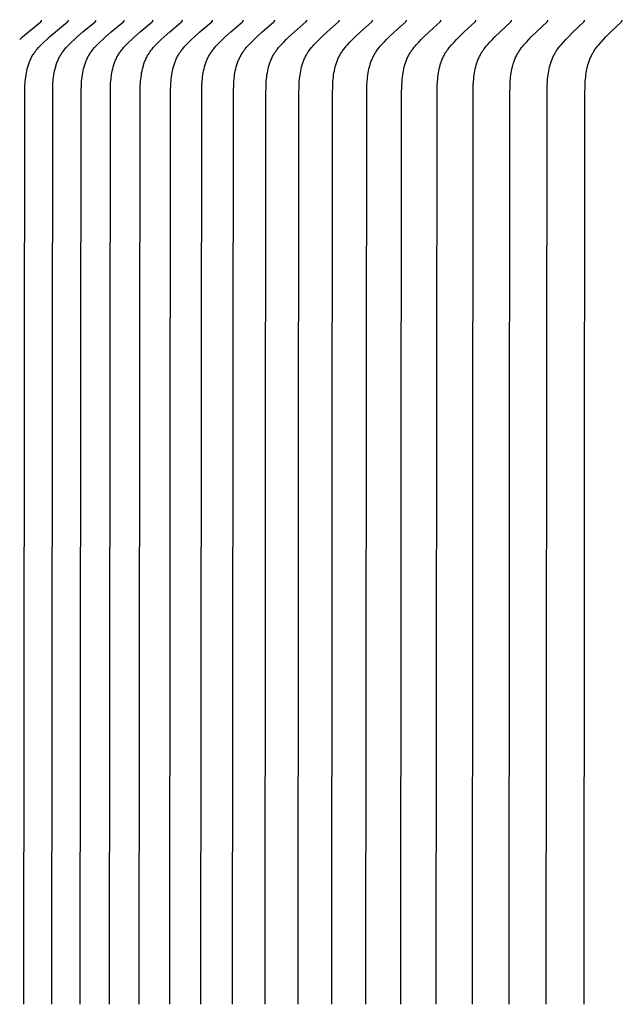
# Model space of a CAD drawing. Units: inches. Extents: x -7.5 to 24.1, y -5 to 33.5.
# Drawn here: x 0.4 to 1.4, y 9.9 to 11.6 of the extents above; entities that cross this region are included whole.
import ezdxf

# ---------------------------------------------------------------- set-up
doc = ezdxf.new("R2010")
doc.units = ezdxf.units.IN
doc.header["$MEASUREMENT"] = 0
doc.layers.add('Dimension (ANSI)', color=5, linetype='Continuous', lineweight=25)
doc.layers.add('PV', color=250, linetype='Continuous')
doc.styles.add('Arial', font='arial.ttf')
doc.dimstyles.new('Dimensions', dxfattribs={"dimtxt": 0.089844, "dimasz": 0.125, "dimexe": 0.0625, "dimexo": 0.125, "dimgap": 0.09, "dimtad": 0, "dimtih": 1, "dimtoh": 1, "dimzin": 0, "dimdsep": 46, "dimlunit": 5, "dimtxsty": 'Arial', "dimcen": 0, "dimadec": 0, "dimazin": 0, "dimtfac": 1, "dimtofl": 0, "dimtmove": 0, "dimatfit": 3, "dimfxl": 1, "dimfrac": 2, "dimtolj": 1, "dimtzin": 0, "dimarcsym": 0})

# ---------------------------------------------------------------- blocks, each defined once
blk = doc.blocks.new('*D7')
at = {"layer": 'Defpoints', "color": 0, "transparency": 16777216}
for p in [(-2.4464, 12.9061), (-2.4464, 9.1416), (15.7036, 9.1416)]:
    blk.add_point(p, dxfattribs=at)
at = {"layer": 'Dimension (ANSI)', "color": 0, "lineweight": -2, "transparency": 16777216}
for p, q in [((-2.4464, 9.6416), (-2.4464, 13.1561)), ((15.7036, 9.6416), (15.7036, 13.1561)), ((-1.9464, 12.9061), (3.0973, 12.9061)), ((15.2036, 12.9061), (10.1598, 12.9061))]:
    blk.add_line(p, q, dxfattribs=at)
at = {"layer": 'Dimension (ANSI)', "color": 0, "transparency": 16777216}
for points in [[(-1.9464, 12.9894), (-1.9464, 12.8227), (-2.4464, 12.9061)], [(15.2036, 12.9894), (15.2036, 12.8227), (15.7036, 12.9061)]]:
    blk.add_solid(points, dxfattribs=at)
at = {"layer": 'Dimension (ANSI)', "color": 0, "transparency": 16777216, "insert": (6.6286, 12.9061), "char_height": 0.359375, "attachment_point": 5, "style": 'Arial'}
blk.add_mtext('\\A1;Head Width = 18" [46.10 cm]', dxfattribs=at)

msp = doc.modelspace()

# ---------------------------------------------------------------- linework, layer by layer
at = {"layer": 'PV', "color": 1}
for points in [[(0.4042, 11.5383), (0.4089, 11.5426), (0.4186, 11.5508), (0.4389, 11.5673), (0.4391, 11.5674), (0.4392, 11.5675), (0.4393, 11.5676), (0.4394, 11.5677), (0.4395, 11.5678), (0.4395, 11.5678), (0.4396, 11.5679), (0.4397, 11.568), (0.4398, 11.5681), (0.4398, 11.5682), (0.4399, 11.5683), (0.4399, 11.5683), (0.4399, 11.5684), (0.44, 11.5684), (0.44, 11.5684), (0.44, 11.5685), (0.44, 11.5686), (0.4401, 11.5686), (0.4401, 11.5687), (0.4401, 11.5687), (0.4401, 11.5688), (0.4402, 11.5688), (0.4402, 11.5689), (0.4402, 11.5689), (0.4402, 11.569), (0.4402, 11.569), (0.4402, 11.5691), (0.4403, 11.5692), (0.4403, 11.5692), (0.4403, 11.5693), (0.4403, 11.5693), (0.4403, 11.5694), (0.4403, 11.5695), (0.4403, 11.5695), (0.4403, 11.5696), (0.4403, 11.5697), (0.4403, 11.5697), (0.4403, 11.5698), (0.4403, 11.5699), (0.4403, 11.57)], [(0.4112, 9.9465), (0.4127, 11.4548), (0.4129, 11.4624), (0.4131, 11.4658), (0.4134, 11.4693), (0.4138, 11.4727), (0.4142, 11.4761), (0.4147, 11.4796), (0.4153, 11.483), (0.4159, 11.4863), (0.4167, 11.4897), (0.4176, 11.493), (0.4181, 11.4946), (0.4186, 11.4963), (0.4192, 11.4979), (0.4197, 11.4995), (0.4203, 11.5011), (0.421, 11.5026), (0.4216, 11.5042), (0.4223, 11.5057), (0.4231, 11.5073), (0.4238, 11.5088), (0.4246, 11.5103), (0.4255, 11.5117), (0.4263, 11.5132), (0.4272, 11.5146), (0.4281, 11.516), (0.429, 11.5173), (0.43, 11.5185), (0.4309, 11.5198), (0.4319, 11.521), (0.4329, 11.5223), (0.435, 11.5247), (0.4372, 11.5271), (0.4394, 11.5294), (0.444, 11.5339), (0.4487, 11.5383), (0.4534, 11.5425), (0.463, 11.5508), (0.4832, 11.5673), (0.4834, 11.5674), (0.4835, 11.5675), (0.4836, 11.5676), (0.4836, 11.5677), (0.4837, 11.5678), (0.4838, 11.5678), (0.4839, 11.5679), (0.484, 11.568), (0.484, 11.5681), (0.4841, 11.5682), (0.4841, 11.5683), (0.4842, 11.5683), (0.4842, 11.5684), (0.4842, 11.5684), (0.4842, 11.5685), (0.4843, 11.5685), (0.4843, 11.5686), (0.4843, 11.5686), (0.4843, 11.5687), (0.4844, 11.5687), (0.4844, 11.5688), (0.4844, 11.5688), (0.4844, 11.5689), (0.4845, 11.5689), (0.4845, 11.569), (0.4845, 11.569), (0.4845, 11.5691), (0.4845, 11.5692), (0.4845, 11.5692), (0.4845, 11.5693), (0.4846, 11.5693), (0.4846, 11.5694), (0.4846, 11.5695), (0.4846, 11.5695), (0.4846, 11.5696), (0.4846, 11.5697), (0.4846, 11.5697), (0.4846, 11.5698), (0.4846, 11.5699), (0.4846, 11.57)], [(0.4571, 9.9465), (0.4586, 11.4548), (0.4588, 11.4624), (0.459, 11.4658), (0.4593, 11.4693), (0.4596, 11.4727), (0.46, 11.4761), (0.4605, 11.4796), (0.4611, 11.483), (0.4618, 11.4863), (0.4626, 11.4897), (0.4635, 11.493), (0.4639, 11.4946), (0.4644, 11.4962), (0.465, 11.4979), (0.4655, 11.4995), (0.4661, 11.5011), (0.4668, 11.5026), (0.4674, 11.5042), (0.4681, 11.5057), (0.4689, 11.5073), (0.4696, 11.5088), (0.4704, 11.5103), (0.4712, 11.5117), (0.4721, 11.5132), (0.473, 11.5146), (0.4739, 11.516), (0.4748, 11.5172), (0.4757, 11.5185), (0.4767, 11.5198), (0.4787, 11.5223), (0.4808, 11.5247), (0.4829, 11.5271), (0.4851, 11.5294), (0.4897, 11.5339), (0.4943, 11.5383), (0.499, 11.5425), (0.5085, 11.5508), (0.5286, 11.5673), (0.5287, 11.5674), (0.5288, 11.5675), (0.5289, 11.5676), (0.529, 11.5677), (0.5291, 11.5678), (0.5292, 11.5678), (0.5292, 11.5679), (0.5293, 11.568), (0.5294, 11.5681), (0.5294, 11.5682), (0.5295, 11.5683), (0.5295, 11.5683), (0.5295, 11.5684), (0.5296, 11.5684), (0.5296, 11.5685), (0.5296, 11.5685), (0.5296, 11.5686), (0.5297, 11.5686), (0.5297, 11.5687), (0.5297, 11.5687), (0.5297, 11.5688), (0.5298, 11.5688), (0.5298, 11.5689), (0.5298, 11.5689), (0.5298, 11.569), (0.5298, 11.569), (0.5299, 11.5691), (0.5299, 11.5692), (0.5299, 11.5692), (0.5299, 11.5693), (0.5299, 11.5694), (0.5299, 11.5694), (0.5299, 11.5695), (0.5299, 11.5695), (0.5299, 11.5696), (0.5299, 11.5697), (0.5299, 11.5697), (0.5299, 11.5698), (0.5299, 11.5699), (0.5299, 11.57)], [(0.5041, 9.9465), (0.5055, 11.4548), (0.5058, 11.4624), (0.506, 11.4658), (0.5063, 11.4693), (0.5066, 11.4727), (0.507, 11.4761), (0.5075, 11.4795), (0.5081, 11.4829), (0.5087, 11.4863), (0.5095, 11.4897), (0.5104, 11.493), (0.5109, 11.4946), (0.5114, 11.4962), (0.5119, 11.4978), (0.5125, 11.4995), (0.5131, 11.501), (0.5137, 11.5026), (0.5143, 11.5042), (0.515, 11.5057), (0.5157, 11.5073), (0.5165, 11.5088), (0.5173, 11.5103), (0.5181, 11.5117), (0.519, 11.5132), (0.5199, 11.5146), (0.5207, 11.516), (0.5216, 11.5172), (0.5226, 11.5185), (0.5235, 11.5198), (0.5255, 11.5223), (0.5276, 11.5247), (0.5297, 11.5271), (0.5319, 11.5294), (0.5364, 11.5339), (0.541, 11.5383), (0.5456, 11.5425), (0.5551, 11.5508), (0.575, 11.5673), (0.5752, 11.5674), (0.5753, 11.5675), (0.5754, 11.5676), (0.5754, 11.5677), (0.5755, 11.5678), (0.5756, 11.5679), (0.5757, 11.5679), (0.5757, 11.568), (0.5758, 11.5681), (0.5759, 11.5682), (0.5759, 11.5683), (0.5759, 11.5683), (0.576, 11.5684), (0.576, 11.5684), (0.576, 11.5685), (0.5761, 11.5685), (0.5761, 11.5686), (0.5761, 11.5686), (0.5761, 11.5687), (0.5762, 11.5687), (0.5762, 11.5688), (0.5762, 11.5688), (0.5762, 11.5689), (0.5762, 11.5689), (0.5763, 11.569), (0.5763, 11.5691), (0.5763, 11.5691), (0.5763, 11.5692), (0.5763, 11.5692), (0.5763, 11.5693), (0.5763, 11.5694), (0.5763, 11.5694), (0.5764, 11.5695), (0.5764, 11.5695), (0.5764, 11.5696), (0.5764, 11.5697), (0.5764, 11.5697), (0.5764, 11.5698), (0.5764, 11.5699), (0.5764, 11.57)], [(0.5522, 9.9465), (0.5536, 11.4548), (0.5539, 11.4624), (0.5541, 11.4658), (0.5543, 11.4693), (0.5547, 11.4727), (0.5551, 11.4761), (0.5555, 11.4795), (0.5561, 11.4829), (0.5568, 11.4863), (0.5575, 11.4896), (0.5584, 11.493), (0.5589, 11.4946), (0.5594, 11.4962), (0.5599, 11.4978), (0.5605, 11.4994), (0.5611, 11.501), (0.5617, 11.5026), (0.5623, 11.5042), (0.563, 11.5057), (0.5637, 11.5072), (0.5645, 11.5088), (0.5653, 11.5103), (0.5661, 11.5117), (0.5669, 11.5132), (0.5678, 11.5146), (0.5687, 11.5159), (0.5696, 11.5172), (0.5705, 11.5185), (0.5714, 11.5198), (0.5734, 11.5223), (0.5755, 11.5247), (0.5776, 11.5271), (0.5798, 11.5294), (0.5842, 11.5339), (0.5888, 11.5383), (0.5934, 11.5425), (0.6027, 11.5508), (0.6225, 11.5673), (0.6227, 11.5674), (0.6228, 11.5675), (0.6229, 11.5676), (0.623, 11.5677), (0.623, 11.5678), (0.6231, 11.5679), (0.6232, 11.5679), (0.6233, 11.568), (0.6233, 11.5681), (0.6234, 11.5682), (0.6234, 11.5683), (0.6235, 11.5683), (0.6235, 11.5684), (0.6235, 11.5684), (0.6235, 11.5685), (0.6236, 11.5685), (0.6236, 11.5686), (0.6236, 11.5686), (0.6236, 11.5687), (0.6237, 11.5687), (0.6237, 11.5688), (0.6237, 11.5688), (0.6237, 11.5689), (0.6238, 11.5689), (0.6238, 11.569), (0.6238, 11.5691), (0.6238, 11.5691), (0.6238, 11.5692), (0.6238, 11.5692), (0.6238, 11.5693), (0.6238, 11.5694), (0.6239, 11.5694), (0.6239, 11.5695), (0.6239, 11.5695), (0.6239, 11.5696), (0.6239, 11.5697), (0.6239, 11.5697), (0.6239, 11.5698), (0.6239, 11.5699), (0.6239, 11.57)], [(0.6013, 9.9465), (0.6028, 11.4548), (0.603, 11.4624), (0.6032, 11.4658), (0.6035, 11.4692), (0.6038, 11.4727), (0.6042, 11.4761), (0.6047, 11.4795), (0.6052, 11.4829), (0.6059, 11.4863), (0.6067, 11.4896), (0.6075, 11.4929), (0.608, 11.4946), (0.6085, 11.4962), (0.609, 11.4978), (0.6096, 11.4994), (0.6101, 11.501), (0.6108, 11.5026), (0.6114, 11.5042), (0.6121, 11.5057), (0.6128, 11.5072), (0.6135, 11.5088), (0.6143, 11.5103), (0.6151, 11.5117), (0.616, 11.5132), (0.6169, 11.5146), (0.6177, 11.5159), (0.6186, 11.5172), (0.6195, 11.5185), (0.6204, 11.5198), (0.6224, 11.5223), (0.6244, 11.5247), (0.6265, 11.5271), (0.6287, 11.5294), (0.6331, 11.5339), (0.6376, 11.5383), (0.6422, 11.5425), (0.6515, 11.5508), (0.6711, 11.5673), (0.6713, 11.5674), (0.6714, 11.5675), (0.6715, 11.5676), (0.6715, 11.5677), (0.6716, 11.5678), (0.6717, 11.5679), (0.6718, 11.5679), (0.6718, 11.568), (0.6719, 11.5681), (0.672, 11.5682), (0.672, 11.5683), (0.672, 11.5683), (0.6721, 11.5684), (0.6721, 11.5684), (0.6721, 11.5685), (0.6722, 11.5685), (0.6722, 11.5686), (0.6722, 11.5686), (0.6722, 11.5687), (0.6723, 11.5687), (0.6723, 11.5688), (0.6723, 11.5688), (0.6723, 11.5689), (0.6723, 11.5689), (0.6724, 11.569), (0.6724, 11.5691), (0.6724, 11.5691), (0.6724, 11.5692), (0.6724, 11.5692), (0.6724, 11.5693), (0.6724, 11.5694), (0.6724, 11.5694), (0.6724, 11.5695), (0.6725, 11.5695), (0.6725, 11.5696), (0.6725, 11.5697), (0.6725, 11.5697), (0.6725, 11.5698), (0.6725, 11.5699), (0.6725, 11.57)], [(0.6515, 9.9465), (0.653, 11.4548), (0.6532, 11.4624), (0.6534, 11.4658), (0.6537, 11.4692), (0.654, 11.4727), (0.6544, 11.4761), (0.6549, 11.4795), (0.6554, 11.4829), (0.6561, 11.4863), (0.6568, 11.4896), (0.6577, 11.4929), (0.6586, 11.4962), (0.6592, 11.4978), (0.6597, 11.4994), (0.6603, 11.501), (0.6609, 11.5026), (0.6615, 11.5041), (0.6622, 11.5057), (0.6629, 11.5072), (0.6637, 11.5087), (0.6644, 11.5102), (0.6652, 11.5117), (0.6661, 11.5132), (0.667, 11.5146), (0.6678, 11.5159), (0.6687, 11.5172), (0.6696, 11.5185), (0.6705, 11.5198), (0.6724, 11.5223), (0.6745, 11.5247), (0.6765, 11.5271), (0.6787, 11.5294), (0.6831, 11.5339), (0.6876, 11.5383), (0.6921, 11.5425), (0.7013, 11.5508), (0.7208, 11.5673), (0.7209, 11.5674), (0.721, 11.5675), (0.7211, 11.5676), (0.7212, 11.5677), (0.7213, 11.5678), (0.7213, 11.5679), (0.7214, 11.5679), (0.7215, 11.568), (0.7216, 11.5681), (0.7216, 11.5682), (0.7217, 11.5683), (0.7217, 11.5683), (0.7217, 11.5684), (0.7217, 11.5684), (0.7218, 11.5685), (0.7218, 11.5685), (0.7218, 11.5686), (0.7218, 11.5686), (0.7219, 11.5687), (0.7219, 11.5687), (0.7219, 11.5688), (0.7219, 11.5688), (0.722, 11.5689), (0.722, 11.5689), (0.722, 11.569), (0.722, 11.5691), (0.722, 11.5691), (0.722, 11.5692), (0.722, 11.5692), (0.7221, 11.5693), (0.7221, 11.5694), (0.7221, 11.5694), (0.7221, 11.5695), (0.7221, 11.5695), (0.7221, 11.5696), (0.7221, 11.5697), (0.7221, 11.5697), (0.7221, 11.5698), (0.7221, 11.5699), (0.7221, 11.57)], [(0.7028, 9.9465), (0.7043, 11.4548), (0.7045, 11.4624), (0.705, 11.4692), (0.7053, 11.4727), (0.7057, 11.4761), (0.7061, 11.4795), (0.7067, 11.4829), (0.7073, 11.4863), (0.7081, 11.4896), (0.7089, 11.4929), (0.7099, 11.4962), (0.7104, 11.4978), (0.7109, 11.4994), (0.7115, 11.501), (0.7121, 11.5026), (0.7127, 11.5041), (0.7134, 11.5057), (0.7141, 11.5072), (0.7148, 11.5087), (0.7156, 11.5102), (0.7164, 11.5117), (0.7173, 11.5132), (0.7181, 11.5146), (0.719, 11.5159), (0.7198, 11.5172), (0.7207, 11.5185), (0.7217, 11.5198), (0.7236, 11.5223), (0.7256, 11.5247), (0.7276, 11.5271), (0.7298, 11.5294), (0.7341, 11.5339), (0.7385, 11.5383), (0.743, 11.5425), (0.7522, 11.5508), (0.7715, 11.5673), (0.7716, 11.5674), (0.7718, 11.5676), (0.7719, 11.5677), (0.772, 11.5678), (0.772, 11.5679), (0.7721, 11.5679), (0.7722, 11.568), (0.7723, 11.5681), (0.7723, 11.5682), (0.7724, 11.5683), (0.7724, 11.5683), (0.7724, 11.5684), (0.7724, 11.5684), (0.7725, 11.5685), (0.7725, 11.5685), (0.7725, 11.5686), (0.7725, 11.5686), (0.7726, 11.5687), (0.7726, 11.5687), (0.7726, 11.5688), (0.7726, 11.5688), (0.7727, 11.5689), (0.7727, 11.5689), (0.7727, 11.569), (0.7727, 11.5691), (0.7727, 11.5691), (0.7727, 11.5692), (0.7727, 11.5692), (0.7728, 11.5693), (0.7728, 11.5694), (0.7728, 11.5694), (0.7728, 11.5695), (0.7728, 11.5695), (0.7728, 11.5696), (0.7728, 11.5697), (0.7728, 11.5697), (0.7728, 11.5698), (0.7728, 11.5699), (0.7728, 11.57)], [(0.7552, 9.9465), (0.7566, 11.4548), (0.7569, 11.4624), (0.7573, 11.4692), (0.7576, 11.4727), (0.758, 11.4761), (0.7585, 11.4795), (0.759, 11.4829), (0.7596, 11.4862), (0.7604, 11.4896), (0.7612, 11.4929), (0.7621, 11.4962), (0.7627, 11.4978), (0.7632, 11.4994), (0.7638, 11.501), (0.7644, 11.5026), (0.765, 11.5041), (0.7657, 11.5057), (0.7664, 11.5072), (0.7671, 11.5087), (0.7679, 11.5102), (0.7686, 11.5117), (0.7695, 11.5132), (0.7704, 11.5146), (0.7712, 11.5159), (0.772, 11.5172), (0.7729, 11.5185), (0.7738, 11.5198), (0.7757, 11.5222), (0.7777, 11.5247), (0.7798, 11.5271), (0.7819, 11.5294), (0.7862, 11.5339), (0.7906, 11.5383), (0.795, 11.5425), (0.8041, 11.5508), (0.8232, 11.5673), (0.8234, 11.5674), (0.8236, 11.5676), (0.8236, 11.5677), (0.8237, 11.5678), (0.8238, 11.5679), (0.8239, 11.5679), (0.8239, 11.568), (0.824, 11.5681), (0.8241, 11.5682), (0.8241, 11.5683), (0.8241, 11.5683), (0.8241, 11.5684), (0.8242, 11.5684), (0.8242, 11.5685), (0.8242, 11.5685), (0.8243, 11.5686), (0.8243, 11.5686), (0.8243, 11.5687), (0.8243, 11.5687), (0.8243, 11.5688), (0.8244, 11.5688), (0.8244, 11.5689), (0.8244, 11.5689), (0.8244, 11.569), (0.8244, 11.5691), (0.8244, 11.5691), (0.8245, 11.5692), (0.8245, 11.5692), (0.8245, 11.5693), (0.8245, 11.5694), (0.8245, 11.5694), (0.8245, 11.5695), (0.8245, 11.5695), (0.8245, 11.5696), (0.8245, 11.5697), (0.8245, 11.5697), (0.8245, 11.5698), (0.8245, 11.5699), (0.8245, 11.57)], [(0.8086, 9.9465), (0.8099, 11.4478), (0.8102, 11.4624), (0.8107, 11.4692), (0.811, 11.4727), (0.8114, 11.4761), (0.8118, 11.4795), (0.8124, 11.4829), (0.813, 11.4862), (0.8137, 11.4896), (0.8145, 11.4929), (0.8155, 11.4961), (0.816, 11.4978), (0.8165, 11.4994), (0.8171, 11.501), (0.8177, 11.5025), (0.8183, 11.5041), (0.819, 11.5057), (0.8196, 11.5072), (0.8204, 11.5087), (0.8211, 11.5102), (0.8219, 11.5117), (0.8227, 11.5132), (0.8236, 11.5146), (0.8244, 11.5159), (0.8253, 11.5172), (0.8262, 11.5185), (0.8271, 11.5198), (0.8289, 11.5222), (0.8309, 11.5247), (0.8329, 11.527), (0.835, 11.5294), (0.8393, 11.5339), (0.8436, 11.5383), (0.848, 11.5425), (0.857, 11.5508), (0.876, 11.5673), (0.8762, 11.5674), (0.8763, 11.5676), (0.8764, 11.5677), (0.8765, 11.5678), (0.8766, 11.5679), (0.8766, 11.568), (0.8767, 11.568), (0.8768, 11.5681), (0.8768, 11.5682), (0.8769, 11.5683), (0.8769, 11.5683), (0.8769, 11.5684), (0.8769, 11.5684), (0.877, 11.5685), (0.877, 11.5685), (0.877, 11.5686), (0.877, 11.5686), (0.8771, 11.5687), (0.8771, 11.5687), (0.8771, 11.5688), (0.8771, 11.5688), (0.8772, 11.5689), (0.8772, 11.5689), (0.8772, 11.569), (0.8772, 11.5691), (0.8772, 11.5691), (0.8772, 11.5692), (0.8772, 11.5692), (0.8773, 11.5693), (0.8773, 11.5694), (0.8773, 11.5694), (0.8773, 11.5695), (0.8773, 11.5695), (0.8773, 11.5696), (0.8773, 11.5697), (0.8773, 11.5697), (0.8773, 11.5698), (0.8773, 11.5699), (0.8773, 11.57)], [(0.863, 9.9465), (0.8643, 11.4478), (0.8647, 11.4624), (0.8651, 11.4692), (0.8654, 11.4726), (0.8658, 11.4761), (0.8662, 11.4795), (0.8668, 11.4829), (0.8674, 11.4862), (0.8681, 11.4896), (0.8689, 11.4929), (0.8698, 11.4961), (0.8703, 11.4977), (0.8709, 11.4994), (0.8714, 11.5009), (0.872, 11.5025), (0.8726, 11.5041), (0.8733, 11.5057), (0.874, 11.5072), (0.8747, 11.5087), (0.8754, 11.5102), (0.8762, 11.5117), (0.877, 11.5132), (0.8779, 11.5146), (0.8787, 11.5159), (0.8796, 11.5172), (0.8804, 11.5185), (0.8813, 11.5198), (0.8832, 11.5222), (0.8851, 11.5247), (0.8871, 11.527), (0.8892, 11.5294), (0.8935, 11.5339), (0.8977, 11.5383), (0.9021, 11.5425), (0.911, 11.5508), (0.9298, 11.5673), (0.93, 11.5674), (0.9301, 11.5676), (0.9302, 11.5677), (0.9303, 11.5678), (0.9304, 11.5679), (0.9304, 11.568), (0.9305, 11.568), (0.9306, 11.5681), (0.9306, 11.5682), (0.9307, 11.5683), (0.9307, 11.5683), (0.9307, 11.5684), (0.9307, 11.5684), (0.9308, 11.5685), (0.9308, 11.5685), (0.9308, 11.5686), (0.9308, 11.5686), (0.9309, 11.5687), (0.9309, 11.5687), (0.9309, 11.5688), (0.9309, 11.5688), (0.9309, 11.5689), (0.931, 11.569), (0.931, 11.569), (0.931, 11.5691), (0.931, 11.5691), (0.931, 11.5692), (0.931, 11.5692), (0.931, 11.5693), (0.9311, 11.5694), (0.9311, 11.5694), (0.9311, 11.5695), (0.9311, 11.5696), (0.9311, 11.5696), (0.9311, 11.5697), (0.9311, 11.5697), (0.9311, 11.5698), (0.9311, 11.5699), (0.9311, 11.57)], [(0.9185, 9.9465), (0.9197, 11.4478), (0.9201, 11.4624), (0.9205, 11.4692), (0.9208, 11.4726), (0.9212, 11.476), (0.9216, 11.4795), (0.9222, 11.4828), (0.9228, 11.4862), (0.9235, 11.4895), (0.9243, 11.4928), (0.9252, 11.4961), (0.9257, 11.4977), (0.9262, 11.4993), (0.9268, 11.5009), (0.9274, 11.5025), (0.928, 11.5041), (0.9286, 11.5056), (0.9293, 11.5072), (0.93, 11.5087), (0.9308, 11.5102), (0.9316, 11.5117), (0.9324, 11.5132), (0.9332, 11.5146), (0.934, 11.5159), (0.9349, 11.5172), (0.9357, 11.5185), (0.9366, 11.5198), (0.9384, 11.5222), (0.9404, 11.5247), (0.9423, 11.527), (0.9444, 11.5294), (0.9486, 11.5339), (0.9529, 11.5383), (0.9572, 11.5425), (0.966, 11.5508), (0.9846, 11.5673), (0.9848, 11.5674), (0.9849, 11.5676), (0.985, 11.5677), (0.9851, 11.5678), (0.9852, 11.5679), (0.9852, 11.568), (0.9853, 11.568), (0.9854, 11.5681), (0.9854, 11.5682), (0.9855, 11.5683), (0.9855, 11.5683), (0.9855, 11.5684), (0.9855, 11.5684), (0.9856, 11.5685), (0.9856, 11.5685), (0.9856, 11.5686), (0.9856, 11.5686), (0.9857, 11.5687), (0.9857, 11.5687), (0.9857, 11.5688), (0.9857, 11.5688), (0.9857, 11.5689), (0.9858, 11.569), (0.9858, 11.569), (0.9858, 11.5691), (0.9858, 11.5691), (0.9858, 11.5692), (0.9858, 11.5692), (0.9858, 11.5693), (0.9859, 11.5694), (0.9859, 11.5694), (0.9859, 11.5695), (0.9859, 11.5696), (0.9859, 11.5696), (0.9859, 11.5697), (0.9859, 11.5697), (0.9859, 11.5698), (0.9859, 11.5699), (0.9859, 11.57)], [(0.9749, 9.9465), (0.9762, 11.4478), (0.9766, 11.4624), (0.977, 11.4692), (0.9773, 11.4726), (0.9776, 11.476), (0.9781, 11.4794), (0.9786, 11.4828), (0.9792, 11.4862), (0.9799, 11.4895), (0.9807, 11.4928), (0.9816, 11.4961), (0.9821, 11.4977), (0.9826, 11.4993), (0.9832, 11.5009), (0.9837, 11.5025), (0.9844, 11.5041), (0.985, 11.5056), (0.9857, 11.5072), (0.9864, 11.5087), (0.9871, 11.5102), (0.9879, 11.5117), (0.9887, 11.5132), (0.9895, 11.5146), (0.9903, 11.5159), (0.9912, 11.5172), (0.992, 11.5185), (0.9929, 11.5198), (0.9947, 11.5222), (0.9966, 11.5247), (0.9986, 11.527), (1.0006, 11.5294), (1.0048, 11.5339), (1.009, 11.5383), (1.0133, 11.5425), (1.022, 11.5508), (1.0404, 11.5673), (1.0406, 11.5674), (1.0408, 11.5676), (1.0408, 11.5677), (1.0409, 11.5678), (1.041, 11.5679), (1.0411, 11.568), (1.0411, 11.568), (1.0412, 11.5681), (1.0412, 11.5682), (1.0413, 11.5683), (1.0413, 11.5683), (1.0413, 11.5684), (1.0414, 11.5684), (1.0414, 11.5685), (1.0414, 11.5685), (1.0414, 11.5686), (1.0415, 11.5686), (1.0415, 11.5687), (1.0415, 11.5687), (1.0415, 11.5688), (1.0415, 11.5688), (1.0416, 11.5689), (1.0416, 11.569), (1.0416, 11.569), (1.0416, 11.5691), (1.0416, 11.5691), (1.0416, 11.5692), (1.0416, 11.5692), (1.0417, 11.5693), (1.0417, 11.5694), (1.0417, 11.5694), (1.0417, 11.5695), (1.0417, 11.5696), (1.0417, 11.5696), (1.0417, 11.5697), (1.0417, 11.5697), (1.0417, 11.5698), (1.0417, 11.5699), (1.0417, 11.57)], [(1.0324, 9.9465), (1.0337, 11.4478), (1.034, 11.4624), (1.0344, 11.4692), (1.0347, 11.4726), (1.0351, 11.476), (1.0355, 11.4794), (1.036, 11.4828), (1.0366, 11.4862), (1.0373, 11.4895), (1.0381, 11.4928), (1.039, 11.4961), (1.0395, 11.4977), (1.04, 11.4993), (1.0406, 11.5009), (1.0411, 11.5025), (1.0417, 11.5041), (1.0424, 11.5056), (1.043, 11.5072), (1.0437, 11.5087), (1.0445, 11.5102), (1.0452, 11.5117), (1.046, 11.5132), (1.0469, 11.5146), (1.0477, 11.5159), (1.0485, 11.5172), (1.0493, 11.5185), (1.0502, 11.5197), (1.052, 11.5222), (1.0539, 11.5246), (1.0558, 11.527), (1.0578, 11.5294), (1.062, 11.5339), (1.0661, 11.5383), (1.0703, 11.5425), (1.079, 11.5508), (1.0972, 11.5673), (1.0974, 11.5674), (1.0976, 11.5676), (1.0976, 11.5677), (1.0977, 11.5678), (1.0978, 11.5679), (1.0979, 11.568), (1.0979, 11.5681), (1.098, 11.5681), (1.0981, 11.5682), (1.0981, 11.5683), (1.0981, 11.5684), (1.0982, 11.5684), (1.0982, 11.5685), (1.0982, 11.5685), (1.0982, 11.5686), (1.0983, 11.5686), (1.0983, 11.5687), (1.0983, 11.5687), (1.0983, 11.5688), (1.0983, 11.5688), (1.0984, 11.5689), (1.0984, 11.569), (1.0984, 11.569), (1.0984, 11.5691), (1.0984, 11.5691), (1.0984, 11.5692), (1.0984, 11.5692), (1.0985, 11.5693), (1.0985, 11.5694), (1.0985, 11.5694), (1.0985, 11.5695), (1.0985, 11.5696), (1.0985, 11.5696), (1.0985, 11.5697), (1.0985, 11.5697), (1.0985, 11.5698), (1.0985, 11.5699), (1.0985, 11.57)], [(1.0909, 9.9465), (1.0921, 11.4478), (1.0925, 11.4624), (1.0929, 11.4692), (1.0932, 11.4726), (1.0935, 11.476), (1.094, 11.4794), (1.0945, 11.4828), (1.0951, 11.4862), (1.0957, 11.4895), (1.0965, 11.4928), (1.0974, 11.4961), (1.0979, 11.4977), (1.0984, 11.4993), (1.0989, 11.5009), (1.0995, 11.5025), (1.1001, 11.504), (1.1007, 11.5056), (1.1014, 11.5071), (1.1021, 11.5087), (1.1028, 11.5102), (1.1036, 11.5117), (1.1044, 11.5132), (1.1052, 11.5146), (1.106, 11.5159), (1.1068, 11.5172), (1.1076, 11.5185), (1.1085, 11.5197), (1.1103, 11.5222), (1.1121, 11.5246), (1.114, 11.527), (1.116, 11.5294), (1.1201, 11.5339), (1.1242, 11.5383), (1.1284, 11.5425), (1.137, 11.5508), (1.155, 11.5673), (1.1552, 11.5675), (1.1554, 11.5676), (1.1554, 11.5677), (1.1555, 11.5678), (1.1556, 11.5679), (1.1557, 11.568), (1.1557, 11.5681), (1.1558, 11.5681), (1.1558, 11.5682), (1.1559, 11.5683), (1.1559, 11.5684), (1.156, 11.5684), (1.156, 11.5685), (1.156, 11.5685), (1.156, 11.5686), (1.1561, 11.5686), (1.1561, 11.5687), (1.1561, 11.5687), (1.1561, 11.5688), (1.1561, 11.5688), (1.1562, 11.5689), (1.1562, 11.569), (1.1562, 11.569), (1.1562, 11.5691), (1.1562, 11.5691), (1.1562, 11.5692), (1.1562, 11.5692), (1.1562, 11.5693), (1.1562, 11.5694), (1.1563, 11.5694), (1.1563, 11.5695), (1.1563, 11.5696), (1.1563, 11.5696), (1.1563, 11.5697), (1.1563, 11.5697), (1.1563, 11.5698), (1.1563, 11.5699), (1.1563, 11.57)], [(1.1504, 9.9465), (1.1516, 11.4478), (1.1519, 11.4624), (1.1523, 11.4692), (1.1526, 11.4726), (1.153, 11.476), (1.1534, 11.4794), (1.1539, 11.4828), (1.1545, 11.4861), (1.1551, 11.4895), (1.1559, 11.4928), (1.1568, 11.496), (1.1573, 11.4977), (1.1578, 11.4993), (1.1583, 11.5009), (1.1589, 11.5025), (1.1595, 11.504), (1.1601, 11.5056), (1.1607, 11.5071), (1.1614, 11.5087), (1.1621, 11.5102), (1.1629, 11.5117), (1.1637, 11.5132), (1.1645, 11.5146), (1.1653, 11.5159), (1.1661, 11.5172), (1.1669, 11.5185), (1.1677, 11.5197), (1.1695, 11.5222), (1.1713, 11.5246), (1.1733, 11.527), (1.1752, 11.5294), (1.1793, 11.5339), (1.1833, 11.5383), (1.1875, 11.5425), (1.1959, 11.5508), (1.2138, 11.5673), (1.214, 11.5675), (1.2141, 11.5676), (1.2142, 11.5677), (1.2143, 11.5678), (1.2144, 11.5679), (1.2144, 11.568), (1.2145, 11.5681), (1.2145, 11.5681), (1.2146, 11.5682), (1.2147, 11.5683), (1.2147, 11.5684), (1.2147, 11.5684), (1.2147, 11.5685), (1.2148, 11.5685), (1.2148, 11.5686), (1.2148, 11.5686), (1.2148, 11.5687), (1.2149, 11.5687), (1.2149, 11.5688), (1.2149, 11.5689), (1.2149, 11.5689), (1.2149, 11.569), (1.2149, 11.569), (1.215, 11.5691), (1.215, 11.5691), (1.215, 11.5692), (1.215, 11.5692), (1.215, 11.5693), (1.215, 11.5694), (1.215, 11.5694), (1.215, 11.5695), (1.215, 11.5696), (1.215, 11.5696), (1.215, 11.5697), (1.215, 11.5697), (1.215, 11.5698), (1.215, 11.5699), (1.215, 11.57)], [(1.2108, 9.9465), (1.212, 11.4478), (1.2124, 11.4624), (1.2127, 11.4692), (1.213, 11.4726), (1.2134, 11.476), (1.2138, 11.4794), (1.2143, 11.4828), (1.2149, 11.4861), (1.2155, 11.4895), (1.2163, 11.4928), (1.2171, 11.496), (1.2176, 11.4976), (1.2181, 11.4993), (1.2186, 11.5009), (1.2192, 11.5024), (1.2198, 11.504), (1.2204, 11.5056), (1.2211, 11.5071), (1.2217, 11.5087), (1.2224, 11.5102), (1.2232, 11.5117), (1.224, 11.5132), (1.2248, 11.5146), (1.2256, 11.5159), (1.2263, 11.5172), (1.2272, 11.5185), (1.228, 11.5197), (1.2297, 11.5222), (1.2315, 11.5246), (1.2334, 11.527), (1.2354, 11.5294), (1.2394, 11.5339), (1.2434, 11.5383), (1.2475, 11.5425), (1.2558, 11.5507), (1.2735, 11.5673), (1.2737, 11.5675), (1.2739, 11.5676), (1.2739, 11.5677), (1.274, 11.5678), (1.2741, 11.5679), (1.2741, 11.568), (1.2742, 11.5681), (1.2743, 11.5682), (1.2743, 11.5682), (1.2744, 11.5683), (1.2744, 11.5684), (1.2744, 11.5684), (1.2745, 11.5685), (1.2745, 11.5685), (1.2745, 11.5686), (1.2745, 11.5686), (1.2746, 11.5687), (1.2746, 11.5687), (1.2746, 11.5688), (1.2746, 11.5689), (1.2746, 11.5689), (1.2747, 11.569), (1.2747, 11.569), (1.2747, 11.5691), (1.2747, 11.5691), (1.2747, 11.5692), (1.2747, 11.5693), (1.2747, 11.5693), (1.2747, 11.5694), (1.2747, 11.5694), (1.2747, 11.5695), (1.2747, 11.5696), (1.2748, 11.5696), (1.2748, 11.5697), (1.2748, 11.5697), (1.2748, 11.5698), (1.2747, 11.5699), (1.2747, 11.57)], [(1.2722, 9.9465), (1.2734, 11.4478), (1.2737, 11.4624), (1.2741, 11.4692), (1.2744, 11.4726), (1.2747, 11.476), (1.2752, 11.4794), (1.2756, 11.4828), (1.2762, 11.4861), (1.2769, 11.4894), (1.2776, 11.4927), (1.2785, 11.496), (1.2794, 11.4992), (1.2799, 11.5008), (1.2805, 11.5024), (1.2811, 11.504), (1.2817, 11.5056), (1.2823, 11.5071), (1.283, 11.5086), (1.2837, 11.5102), (1.2844, 11.5117), (1.2852, 11.5132), (1.286, 11.5146), (1.2868, 11.5159), (1.2876, 11.5172), (1.2884, 11.5185), (1.2892, 11.5197), (1.2909, 11.5222), (1.2927, 11.5246), (1.2946, 11.527), (1.2965, 11.5294), (1.3005, 11.5339), (1.3044, 11.5383), (1.3085, 11.5425), (1.3167, 11.5507), (1.3342, 11.5673), (1.3344, 11.5675), (1.3345, 11.5676), (1.3346, 11.5677), (1.3347, 11.5678), (1.3348, 11.5679), (1.3348, 11.568), (1.3349, 11.5681), (1.335, 11.5682), (1.335, 11.5682), (1.3351, 11.5683), (1.3351, 11.5684), (1.3351, 11.5684), (1.3352, 11.5685), (1.3352, 11.5685), (1.3352, 11.5686), (1.3352, 11.5686), (1.3352, 11.5687), (1.3353, 11.5688), (1.3353, 11.5688), (1.3353, 11.5689), (1.3353, 11.5689), (1.3353, 11.569), (1.3353, 11.569), (1.3354, 11.5691), (1.3354, 11.5691), (1.3354, 11.5692), (1.3354, 11.5693), (1.3354, 11.5693), (1.3354, 11.5694), (1.3354, 11.5694), (1.3354, 11.5695), (1.3354, 11.5696), (1.3354, 11.5696), (1.3354, 11.5697), (1.3354, 11.5697), (1.3354, 11.5698), (1.3354, 11.5699), (1.3354, 11.57)], [(1.3345, 9.9465), (1.3357, 11.4478), (1.3361, 11.4624), (1.3365, 11.4692), (1.3367, 11.4726), (1.3371, 11.476), (1.3375, 11.4794), (1.3379, 11.4827), (1.3385, 11.4861), (1.3392, 11.4894), (1.3399, 11.4927), (1.3407, 11.496), (1.3417, 11.4992), (1.3422, 11.5008), (1.3427, 11.5024), (1.3433, 11.504), (1.3439, 11.5056), (1.3446, 11.5071), (1.3452, 11.5086), (1.3459, 11.5102), (1.3467, 11.5117), (1.3474, 11.5132), (1.3482, 11.5146), (1.349, 11.5159), (1.3497, 11.5172), (1.3505, 11.5185), (1.3513, 11.5197), (1.353, 11.5222), (1.3548, 11.5246), (1.3567, 11.527), (1.3586, 11.5294), (1.3625, 11.5339), (1.3664, 11.5383), (1.3704, 11.5425), (1.3786, 11.5507), (1.3959, 11.5673), (1.396, 11.5675), (1.3962, 11.5676), (1.3963, 11.5677), (1.3963, 11.5678), (1.3964, 11.5679), (1.3965, 11.568), (1.3965, 11.5681), (1.3966, 11.5682), (1.3966, 11.5683), (1.3967, 11.5683), (1.3967, 11.5684), (1.3967, 11.5684), (1.3968, 11.5685), (1.3968, 11.5685), (1.3968, 11.5686), (1.3968, 11.5686), (1.3969, 11.5687), (1.3969, 11.5688), (1.3969, 11.5688), (1.3969, 11.5689), (1.3969, 11.5689), (1.397, 11.569), (1.397, 11.569), (1.397, 11.5691), (1.397, 11.5691), (1.397, 11.5692), (1.397, 11.5693), (1.397, 11.5693), (1.397, 11.5694), (1.397, 11.5694), (1.397, 11.5695), (1.397, 11.5696), (1.397, 11.5696), (1.397, 11.5697), (1.397, 11.5698), (1.397, 11.5698), (1.397, 11.5699), (1.397, 11.57)]]:
    msp.add_lwpolyline(points, dxfattribs=at)

# ---------------------------------------------------------------- dimensions: what is measured, and where the dimension line sits
at = {"layer": 'Dimension (ANSI)'}
dim = msp.add_linear_dim(base=(-2.4464, 12.9061), p1=(15.7036, 9.1416), p2=(-2.4464, 9.1416), text='Head Width = <>', dimstyle='Dimensions', override={"dimdec": 0, "dimpost": '"'}, dxfattribs=at)
dim.commit()
dim.dimension.update_dxf_attribs({"geometry": '*D7', "text_midpoint": (6.6286, 12.9061), "dimtype": 160})

doc.saveas('drawing.dxf')
